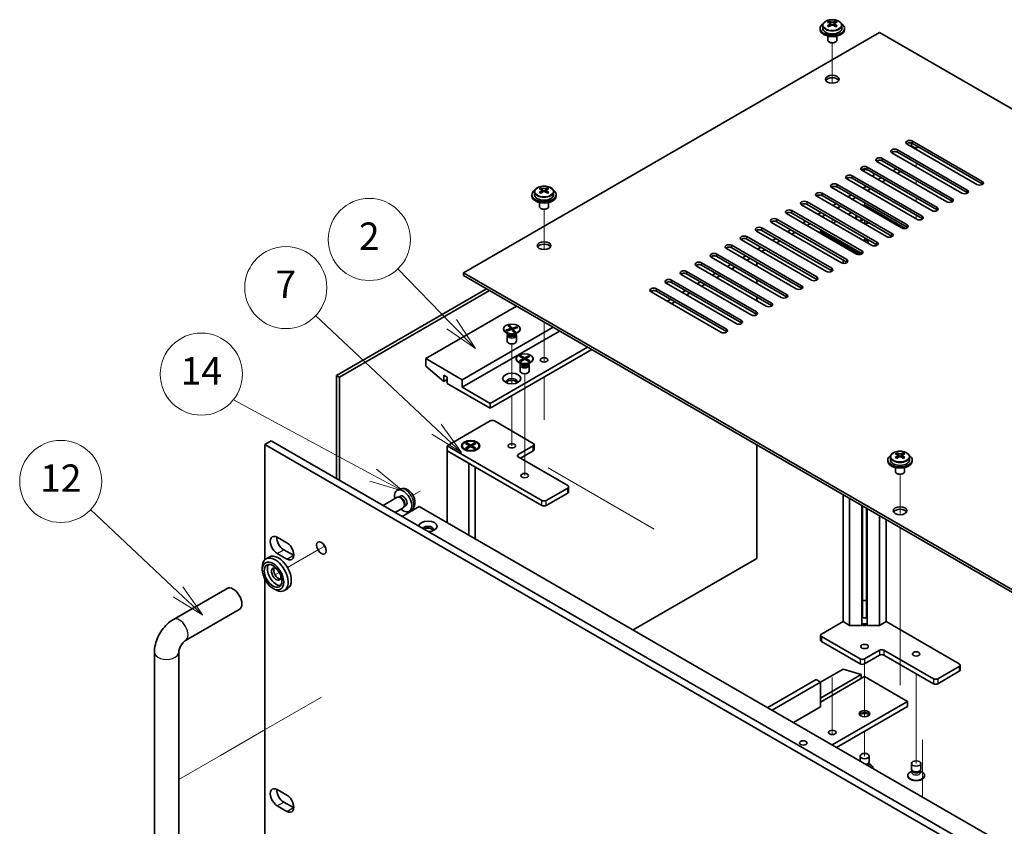
# Model space of a CAD drawing. Units: millimetres. Extents: x 65 to 8923, y 36 to 1317.
# Drawn here: x 1034 to 1358, y 515 to 780 of the extents above; entities that cross this region are included whole.
import ezdxf

# ---------------------------------------------------------------- set-up
doc = ezdxf.new("R2010")
doc.units = ezdxf.units.MM
doc.header["$LTSCALE"] = 4.5
for name, color, linetype, lineweight in [('Symbol (TK)', 100, 'Continuous', 18), ('Tweak Trail (ISO)', 7, 'Continuous', 18), ('Visible (ISO)', 7, 'Continuous', 35), ('Visible Narrow (ISO)', 7, 'Continuous', 25)]:
    doc.layers.add(name, color=color, linetype=linetype, lineweight=lineweight)
doc.styles.add('Note Text (TK2)', font='txt')

# ---------------------------------------------------------------- blocks, each defined once
blk = doc.blocks.new('バルーン1')
at = {"layer": 'Symbol (TK)', "color": 100}
for p, q in [((241.895, 130.163), (235.508, 136.176)), ((243.716, 128.449), (242.238, 130.527)), ((241.553, 129.799), (243.716, 128.449)), ((241.895, 130.163), (243.716, 128.449))]:
    blk.add_line(p, q, dxfattribs=at)
at = {"layer": 'Symbol (TK)'}
blk.add_circle((233.331, 138.226), 3, dxfattribs=at)
at = {"layer": 'Symbol (TK)', "color": 7, "insert": (233.331, 138.208), "char_height": 2, "attachment_point": 5, "line_spacing_factor": 0.25, "style": 'Note Text (TK2)'}
blk.add_mtext('12', dxfattribs=at)
blk = doc.blocks.new('バルーン2')
at = {"layer": 'Symbol (TK)', "color": 100}
for p, q in [((262.346, 153.041), (258.414, 157.083)), ((264.089, 151.249), (262.705, 153.39)), ((261.988, 152.692), (264.089, 151.249)), ((262.346, 153.041), (264.089, 151.249))]:
    blk.add_line(p, q, dxfattribs=at)
at = {"layer": 'Symbol (TK)'}
blk.add_circle((256.33, 159.225), 3, dxfattribs=at)
at = {"layer": 'Symbol (TK)', "color": 7, "insert": (256.33, 159.207), "char_height": 2, "attachment_point": 5, "line_spacing_factor": 0.25, "style": 'Note Text (TK2)'}
blk.add_mtext('2', dxfattribs=at)
blk = doc.blocks.new('バルーン3')
at = {"layer": 'Symbol (TK)', "color": 100}
for p, q in [((261.494, 145.239), (252.663, 153.537)), ((263.316, 143.527), (261.837, 145.603)), ((261.152, 144.874), (263.316, 143.527)), ((261.494, 145.239), (263.316, 143.527))]:
    blk.add_line(p, q, dxfattribs=at)
at = {"layer": 'Symbol (TK)'}
blk.add_circle((250.484, 155.584), 3, dxfattribs=at)
at = {"layer": 'Symbol (TK)', "color": 7, "insert": (250.484, 155.567), "char_height": 2, "attachment_point": 5, "line_spacing_factor": 0.25, "style": 'Note Text (TK2)'}
blk.add_mtext('7', dxfattribs=at)
blk = doc.blocks.new('A$C73C23635')
at = {"layer": 'Tweak Trail (ISO)'}
for p, q in [((222.85, 510.38), (222.85, 523.61)), ((222.85, 510.38), (222.85, 523.61)), ((250.43, 488.61), (250.43, 489.18)), ((250.43, 482.9), (250.43, 484.12)), ((233.46, 481.26), (233.46, 482.19)), ((222.85, 475.96), (222.85, 476.35)), ((222.85, 475.96), (222.85, 476.35)), ((250.43, 477.18), (250.43, 478.41)), ((250.43, 472.03), (250.43, 472.69)), ((233.46, 469.83), (233.46, 471.06)), ((250.43, 471.47), (250.43, 472.03)), ((128.1, 455.68), (128.1, 468.91)), ((128.1, 455.68), (128.1, 468.91)), ((250.43, 465.75), (250.43, 466.98)), ((222.85, 464.53), (222.85, 465.75)), ((222.85, 464.53), (222.85, 465.75)), ((233.46, 464.12), (233.46, 465.34)), ((222.85, 458.81), (222.85, 460.04)), ((222.85, 458.81), (222.85, 460.04)), ((233.46, 458.4), (233.46, 459.63)), ((128.1, 420.09), (128.1, 431.87)), ((128.1, 420.44), (128.1, 431.87)), ((117.49, 411.56), (117.49, 424.67)), ((128.1, 418.71), (128.1, 420.44)), ((128.1, 418.71), (128.1, 420.09)), ((121.73, 397.73), (121.73, 414.88)), ((128.1, 399.68), (128.1, 413.7)), ((128.1, 400.02), (128.1, 413.7)), ((117.49, 407.52), (117.49, 407.58)), ((117.49, 391.19), (117.49, 407.52)), ((121.73, 381.4), (121.73, 397.73)), ((164.3, 363.81), (129.48, 383.92)), ((245.12, 368.51), (245.12, 381.75)), ((245.12, 368.51), (245.12, 381.75)), ((87.36, 376.3), (84.97, 374.92)), ((86.03, 375.53), (84.97, 374.92)), ((245.12, 349.26), (245.12, 364.3)), ((245.12, 349.6), (245.12, 364.3)), ((54.21, 357.16), (43.77, 351.13)), ((56.04, 358.22), (54.21, 357.16)), ((245.12, 333.27), (245.12, 349.6)), ((41.05, 349.56), (40.07, 349)), ((245.12, 332.93), (245.12, 349.26)), ((245.12, 312.86), (245.12, 333.27)), ((245.12, 312.52), (245.12, 332.93)), ((233.46, 319.48), (233.46, 307.2)), ((222.85, 315.04), (222.85, 296.23)), ((222.85, 314.7), (222.85, 296.23)), ((250.43, 316.21), (250.43, 304.75)), ((54.91, 308.58), (35.83, 297.56)), ((233.46, 307.2), (233.46, 302.05)), ((250.43, 304.75), (250.43, 286.73)), ((35.83, 297.56), (21.69, 289.4)), ((233.46, 297.35), (233.46, 289.18)), ((252.55, 294.54), (252.55, 275.71)), ((252.55, 294.07), (252.55, 275.71)), ((21.69, 289.4), (8, 281.49))]:
    blk.add_line(p, q, dxfattribs=at)
at = {"layer": 'Visible (ISO)'}
for p, q in [((218.85, 528.42), (218.85, 528.01)), ((219.7, 529.37), (219.7, 528.42)), ((221.8, 530.2), (221.8, 530.69)), ((221.8, 528.89), (221.8, 528.89)), ((222.02, 529.98), (222.33, 529.8)), ((222.02, 529.19), (222.02, 529.93)), ((223.37, 529.8), (223.68, 529.98)), ((223.68, 529.19), (223.68, 529.93)), ((223.9, 530.2), (223.9, 530.69)), ((223.9, 528.89), (223.9, 528.89)), ((226, 529.37), (226, 528.42)), ((226.85, 528.42), (226.85, 528.01)), ((238.41, 526.99), (101.58, 447.99)), ((221.35, 525.87), (221.35, 524.54)), ((224.35, 525.87), (224.35, 524.54)), ((517.36, 365.93), (238.41, 526.99)), ((221.97, 523.82), (221.79, 523.93)), ((223.73, 523.82), (223.91, 523.93)), ((270.4, 477.08), (247.42, 490.35)), ((248.93, 490.67), (248.93, 490.04)), ((249.19, 491.37), (272.17, 478.1)), ((272.17, 477.28), (249.19, 490.55)), ((239.29, 485.65), (262.27, 472.39)), ((265.45, 474.22), (242.47, 487.49)), ((244.24, 488.51), (267.22, 475.24)), ((267.22, 474.43), (244.24, 487.69)), ((234.34, 482.8), (257.32, 469.53)), ((260.5, 471.36), (237.52, 484.63)), ((262.27, 471.57), (239.29, 484.84)), ((229.39, 479.94), (252.37, 466.67)), ((252.37, 465.85), (229.39, 479.12)), ((255.55, 468.51), (232.57, 481.78)), ((257.32, 468.71), (234.34, 481.98)), ((238.94, 479.33), (237.88, 478.71)), ((243.89, 482.18), (242.83, 481.57)), ((245.3, 481.37), (244.24, 480.75)), ((127.05, 475.5), (127.05, 475.99)), ((129.14, 475.5), (129.14, 475.99)), ((245.65, 462.79), (222.67, 476.06)), ((224.44, 477.08), (247.42, 463.81)), ((247.42, 463), (224.44, 476.26)), ((250.6, 465.65), (227.62, 478.92)), ((233.99, 476.47), (232.93, 475.86)), ((240.35, 478.51), (239.29, 477.9)), ((124.1, 473.71), (124.1, 473.3)), ((124.95, 474.67), (124.95, 473.71)), ((127.04, 474.18), (127.05, 474.19)), ((127.26, 475.27), (127.57, 475.09)), ((127.27, 474.49), (127.27, 475.23)), ((128.62, 475.09), (128.93, 475.27)), ((128.93, 474.49), (128.93, 475.23)), ((129.14, 474.19), (129.15, 474.18)), ((131.25, 474.67), (131.25, 473.71)), ((132.1, 473.71), (132.1, 473.3)), ((240.7, 459.93), (217.72, 473.2)), ((219.49, 474.22), (242.47, 460.95)), ((242.47, 460.14), (219.49, 473.41)), ((229.04, 473.61), (227.98, 473)), ((230.45, 472.79), (229.39, 472.18)), ((235.4, 475.65), (234.34, 475.04)), ((126.6, 471.16), (126.6, 469.83)), ((129.6, 471.16), (129.6, 469.83)), ((235.75, 457.08), (212.77, 470.34)), ((214.54, 471.36), (237.52, 458.1)), ((237.52, 457.28), (214.54, 470.55)), ((224.09, 470.75), (223.03, 470.14)), ((225.5, 469.94), (224.44, 469.32)), ((233, 470.1), (233.46, 470.36)), ((233.46, 470.36), (246.89, 462.61)), ((127.21, 469.12), (127.04, 469.22)), ((128.98, 469.12), (129.16, 469.22)), ((230.8, 454.22), (207.82, 467.49)), ((209.59, 468.51), (232.57, 455.24)), ((232.57, 454.42), (209.59, 467.69)), ((219.14, 467.89), (218.08, 467.28)), ((220.55, 467.08), (219.49, 466.47)), ((228.05, 467.24), (229.11, 467.85)), ((225.85, 451.36), (202.87, 464.63)), ((204.64, 465.65), (227.62, 452.38)), ((227.62, 451.56), (204.64, 464.83)), ((214.19, 465.04), (213.13, 464.42)), ((215.6, 464.22), (214.54, 463.61)), ((223.1, 464.38), (224.16, 465)), ((230.71, 465.91), (230.71, 465.79)), ((231.76, 465.15), (232.77, 465.74)), ((231.76, 465.15), (232.22, 465.32)), ((232.14, 464.93), (231.76, 465.15)), ((233.15, 465.52), (232.14, 464.93)), ((232.22, 465.32), (232.51, 465.15)), ((233.08, 465.56), (233.08, 465.48)), ((234.96, 464.42), (235.01, 464.45)), ((194.74, 459.93), (217.72, 446.67)), ((220.91, 448.5), (197.92, 461.77)), ((199.69, 462.79), (222.67, 449.52)), ((222.67, 448.71), (199.69, 461.98)), ((209.24, 462.18), (208.18, 461.57)), ((210.65, 461.36), (209.59, 460.75)), ((219.02, 461.79), (219.02, 461.02)), ((232.04, 454.04), (219.31, 461.38)), ((189.79, 457.08), (212.77, 443.81)), ((215.96, 445.65), (192.97, 458.91)), ((217.72, 445.85), (194.74, 459.12)), ((199.34, 456.46), (198.28, 455.85)), ((204.29, 459.32), (203.23, 458.71)), ((205.7, 458.51), (204.64, 457.89)), ((206.06, 439.93), (183.07, 453.2)), ((184.84, 454.22), (207.82, 440.95)), ((207.82, 440.13), (184.84, 453.4)), ((211.01, 442.79), (188.02, 456.06)), ((212.77, 442.99), (189.79, 456.26)), ((194.39, 453.61), (193.33, 452.99)), ((200.75, 455.65), (199.69, 455.03)), ((201.11, 437.07), (178.13, 450.34)), ((179.89, 451.36), (202.87, 438.09)), ((202.87, 437.28), (179.89, 450.54)), ((189.44, 450.75), (188.38, 450.14)), ((190.85, 449.93), (189.79, 449.32)), ((195.8, 452.79), (194.74, 452.18)), ((198.07, 450.26), (198.07, 451.48)), ((226.39, 451.18), (226.39, 452.28)), ((101.58, 447.99), (380.53, 286.94)), ((101.58, 447.18), (101.58, 447.99)), ((380.53, 286.12), (101.58, 447.18)), ((196.16, 434.21), (173.18, 447.48)), ((174.94, 448.5), (197.92, 435.23)), ((197.92, 434.42), (174.94, 447.69)), ((184.49, 447.89), (183.43, 447.28)), ((185.9, 447.07), (184.84, 446.46)), ((191.21, 431.36), (168.23, 444.62)), ((169.99, 445.65), (192.97, 432.38)), ((192.97, 431.56), (169.99, 444.83)), ((179.54, 445.03), (178.48, 444.42)), ((180.95, 444.22), (179.89, 443.6)), ((198.07, 444.54), (198.07, 445.77)), ((59.83, 414.33), (109.15, 442.81)), ((110.21, 442.2), (60.89, 413.72)), ((186.26, 428.5), (163.28, 441.77)), ((165.04, 442.79), (188.02, 429.52)), ((188.02, 428.7), (165.04, 441.97)), ((174.59, 442.18), (173.53, 441.56)), ((176, 441.36), (174.94, 440.75)), ((119.08, 437.07), (89.21, 419.82)), ((169.64, 439.32), (168.58, 438.71)), ((171.05, 438.5), (169.99, 437.89)), ((198.07, 438.83), (198.07, 440.05)), ((198.07, 434.31), (198.07, 434.32)), ((116.26, 430.64), (116.74, 430.78)), ((117.13, 429.69), (116.26, 430.64)), ((116.74, 430.78), (117.04, 430.36)), ((116.74, 430.78), (117.6, 429.83)), ((131.1, 430.13), (101.23, 412.88)), ((133.22, 428.91), (101.23, 410.43)), ((114.74, 429.62), (114.74, 429.5)), ((115.48, 429.19), (117.13, 429.69)), ((115.48, 429.19), (116.05, 429.27)), ((115.73, 428.91), (115.48, 429.19)), ((116.44, 427.86), (115.55, 428.38)), ((117.38, 429.41), (115.73, 428.91)), ((115.99, 427.46), (115.99, 425.54)), ((116.05, 429.27), (116.23, 429.07)), ((116.05, 429.27), (116.33, 429.1)), ((116.23, 427.98), (116.09, 427.76)), ((116.24, 427.98), (116.24, 427.87)), ((117.04, 430.36), (116.63, 430.24)), ((117.04, 430.36), (117.37, 429.41)), ((117.13, 429.69), (117.13, 429.34)), ((118.25, 428.46), (117.38, 429.41)), ((117.6, 429.83), (119.26, 430.33)), ((117.6, 429.83), (117.6, 429.17)), ((117.79, 428.97), (117.85, 429.04)), ((119.5, 430.06), (117.85, 429.56)), ((117.85, 429.56), (118.72, 428.6)), ((117.85, 428.89), (117.85, 429.56)), ((118.01, 428.72), (118.42, 428.84)), ((118.72, 428.6), (118.25, 428.46)), ((118.41, 429.73), (118.68, 430.06)), ((118.42, 428.84), (118.72, 428.6)), ((118.54, 427.86), (119.44, 428.38)), ((118.68, 430.06), (119.26, 430.33)), ((118.86, 429.86), (118.68, 430.06)), ((118.74, 427.98), (118.74, 427.87)), ((118.75, 427.98), (118.89, 427.76)), ((118.99, 427.46), (118.99, 425.54)), ((119.26, 430.33), (119.5, 430.06)), ((120.24, 429.62), (120.24, 429.5)), ((142.42, 423.6), (110.42, 405.13)), ((143.83, 422.78), (110.42, 403.49)), ((120.04, 420.59), (120.41, 420.8)), ((120.41, 420.8), (121.73, 420.04)), ((120.41, 420.8), (120.87, 420.45)), ((121.73, 420.04), (123.05, 420.8)), ((122.6, 420.45), (123.05, 420.8)), ((123.05, 420.8), (123.43, 420.59)), ((101.23, 412.88), (89.21, 419.82)), ((89.21, 419.82), (89.21, 417.37)), ((118.98, 419.82), (118.98, 419.7)), ((120.68, 418.06), (119.79, 418.58)), ((121.36, 419.82), (120.04, 420.59)), ((120.04, 419.06), (121.36, 419.82)), ((120.04, 419.06), (120.49, 419.23)), ((120.41, 418.84), (120.04, 419.06)), ((120.23, 417.66), (120.23, 415.74)), ((120.47, 418.18), (120.33, 417.97)), ((121.73, 419.61), (120.41, 418.84)), ((120.48, 418.18), (120.48, 418.07)), ((120.49, 419.23), (120.79, 419.06)), ((120.87, 420.45), (120.57, 420.27)), ((120.87, 420.45), (121.17, 419.93)), ((121.36, 419.82), (121.36, 419.39)), ((121.36, 419.61), (121.45, 419.44)), ((121.73, 419.61), (121.73, 420.04)), ((123.05, 418.84), (121.73, 419.61)), ((122.02, 419.44), (122.11, 419.61)), ((123.43, 420.59), (122.11, 419.82)), ((122.11, 419.82), (122.11, 419.39)), ((122.11, 419.82), (123.43, 419.06)), ((122.3, 419.93), (122.6, 420.45)), ((122.89, 420.27), (122.6, 420.45)), ((122.68, 419.06), (122.97, 419.23)), ((122.78, 418.06), (123.68, 418.58)), ((122.97, 419.23), (123.43, 419.06)), ((122.98, 418.18), (122.98, 418.07)), ((122.99, 418.18), (123.14, 417.97)), ((123.43, 419.06), (123.05, 418.84)), ((123.23, 417.66), (123.23, 415.74)), ((124.48, 419.82), (124.48, 419.7)), ((59.83, 380.45), (59.83, 414.33)), ((59.83, 414.33), (60.89, 413.72)), ((89.21, 417.37), (95.15, 412.31)), ((95.15, 412.31), (95.15, 414.35)), ((95.15, 414.35), (96.28, 413.7)), ((60.89, 413.72), (60.89, 379.84)), ((96.28, 412.96), (95.15, 412.31)), ((96.28, 413.7), (96.28, 411.66)), ((96.28, 411.66), (110.42, 403.49)), ((101.23, 410.43), (101.23, 412.88)), ((110.42, 405.13), (101.23, 410.43)), ((110.42, 403.49), (110.42, 405.13)), ((96.28, 391.16), (110.42, 399.33)), ((111.83, 399.33), (124.56, 391.98)), ((36.31, 391.57), (38.44, 392.8)), ((38.44, 392.8), (379.69, 195.78)), ((102.29, 391.93), (102.66, 392.14)), ((103.61, 391.16), (102.29, 391.93)), ((102.66, 392.14), (103.98, 391.38)), ((102.66, 392.14), (103.12, 391.79)), ((103.12, 391.79), (102.83, 391.62)), ((103.12, 391.79), (103.42, 391.27)), ((103.98, 391.38), (105.3, 392.14)), ((105.68, 391.93), (104.36, 391.16)), ((104.55, 391.27), (104.85, 391.79)), ((104.85, 391.79), (105.3, 392.14)), ((105.14, 391.62), (104.85, 391.79)), ((105.3, 392.14), (105.68, 391.93)), ((377.56, 194.55), (36.31, 391.57)), ((36.31, 391.57), (36.31, 353.69)), ((96.28, 389.53), (96.28, 391.16)), ((127.39, 373.2), (96.28, 391.16)), ((96.28, 389.53), (103.35, 385.45)), ((96.28, 389.53), (96.28, 365.93)), ((96.28, 389.53), (127.39, 371.57)), ((101.23, 391.16), (101.23, 391.04)), ((102.48, 389.67), (102.04, 389.92)), ((102.29, 390.4), (103.61, 391.16)), ((102.29, 390.4), (102.75, 390.57)), ((102.66, 390.18), (102.29, 390.4)), ((103.98, 390.95), (102.66, 390.18)), ((102.75, 390.57), (103.04, 390.4)), ((103.61, 391.16), (103.61, 390.73)), ((103.61, 390.95), (103.7, 390.78)), ((103.98, 390.95), (103.98, 391.38)), ((105.3, 390.18), (103.98, 390.95)), ((104.27, 390.78), (104.36, 390.95)), ((104.36, 391.16), (104.36, 390.73)), ((104.36, 391.16), (105.68, 390.4)), ((104.93, 390.4), (105.22, 390.57)), ((105.22, 390.57), (105.68, 390.4)), ((105.68, 390.4), (105.3, 390.18)), ((105.49, 389.67), (105.93, 389.92)), ((106.73, 391.16), (106.73, 391.04)), ((124.56, 391.16), (119.61, 388.31)), ((120.32, 387.08), (124.56, 389.53)), ((124.85, 389.94), (124.85, 391.57)), ((198.07, 354.12), (198.07, 391.47)), ((244.08, 388.34), (244.08, 388.83)), ((246.17, 388.34), (246.17, 388.83)), ((103.35, 361.85), (103.35, 385.45)), ((119.61, 387.49), (135.88, 378.1)), ((241.12, 386.55), (241.12, 386.14)), ((241.97, 387.5), (241.97, 386.55)), ((244.07, 387.02), (244.08, 387.02)), ((244.29, 388.11), (244.6, 387.93)), ((244.29, 387.33), (244.29, 388.07)), ((245.65, 387.93), (245.96, 388.11)), ((245.95, 387.33), (245.95, 388.07)), ((246.17, 387.02), (246.18, 387.02)), ((248.27, 387.5), (248.27, 386.55)), ((249.12, 386.55), (249.12, 386.14)), ((105.48, 384.22), (105.48, 360.62)), ((243.62, 384), (243.62, 382.67)), ((244.24, 381.96), (244.06, 382.06)), ((246.01, 381.96), (246.18, 382.06)), ((246.62, 384), (246.62, 382.67)), ((80.7, 376.96), (79.91, 376.61)), ((135.88, 377.28), (128.8, 373.2)), ((128.8, 371.57), (135.88, 375.65)), ((136.17, 376.06), (136.17, 377.69)), ((79.79, 374.24), (75.19, 371.58)), ((80.58, 374.31), (80.21, 374.33)), ((80.89, 374.63), (80.37, 374.32)), ((226.39, 333.36), (226.39, 375.12)), ((228.52, 332.12), (228.52, 373.89)), ((81.79, 370.78), (79.19, 369.27)), ((81.43, 367.98), (87.09, 371.24)), ((82.25, 371.42), (82.08, 371.09)), ((82.67, 371.53), (82.15, 371.23)), ((84.6, 370.2), (83.9, 369.69)), ((87.09, 371.24), (348.01, 220.6)), ((232.59, 332.12), (232.59, 371.54)), ((232.81, 338.96), (232.81, 371.41)), ((234.11, 338.96), (234.11, 370.66)), ((234.32, 332.12), (234.32, 370.54)), ((238.39, 332.12), (238.39, 368.19)), ((240.53, 366.96), (240.53, 333.36)), ((40.38, 361.1), (43.56, 359.26)), ((42.5, 357.01), (45.68, 355.18)), ((37.77, 354.6), (36.71, 353.98)), ((43.56, 353.95), (40.38, 355.79)), ((157.41, 330.64), (198.07, 354.12)), ((35.47, 350.42), (35.47, 351.24)), ((36.31, 347.28), (36.31, 255.71)), ((6.24, 334.09), (23.92, 344.29)), ((39, 344.3), (39.71, 343.89)), ((43.77, 344.2), (42.71, 343.59)), ((10.24, 327.16), (27.92, 337.36)), ((232.8, 338.95), (232.81, 338.96)), ((232.8, 334.78), (232.8, 338.95)), ((234.11, 338.96), (234.11, 338.95)), ((234.11, 338.95), (234.11, 334.78)), ((219.31, 329.27), (226.39, 333.36)), ((228.52, 332.12), (226.39, 333.36)), ((232.59, 332.12), (228.52, 332.12)), ((232.8, 332.33), (232.59, 332.12)), ((232.8, 332.33), (232.8, 332.56)), ((234.11, 332.56), (234.11, 332.33)), ((234.32, 332.12), (234.11, 332.33)), ((238.39, 332.12), (234.32, 332.12)), ((240.53, 333.36), (238.39, 332.12)), ((240.53, 333.36), (264.57, 319.48)), ((219.02, 328.87), (219.02, 327.23)), ((232.04, 321.11), (219.31, 328.46)), ((219.31, 326.82), (232.04, 319.48)), ((238.41, 323.97), (233.46, 321.11)), ((256.08, 314.58), (239.82, 323.97)), ((0, 235.09), (0, 323.27)), ((8, 235.09), (8, 323.27)), ((233.46, 319.48), (238.41, 322.33)), ((239.82, 322.33), (256.08, 312.94)), ((218.96, 313.47), (226.39, 317.76)), ((226.39, 317.76), (232.32, 315.97)), ((264.57, 318.66), (257.5, 314.58)), ((264.86, 319.07), (264.86, 317.43)), ((201.64, 305.11), (217.55, 314.29)), ((218.96, 313.47), (217.55, 314.29)), ((218.96, 308.25), (232.32, 315.97)), ((218.96, 306.94), (233.46, 315.31)), ((232.32, 315.97), (232.32, 314.66)), ((233.46, 315.31), (247.6, 307.15)), ((257.5, 312.94), (264.57, 317.03)), ((203.05, 304.29), (218.96, 313.47)), ((218.96, 305.31), (218.96, 313.47)), ((218.96, 305.31), (210.12, 300.21)), ((222.85, 292.86), (247.6, 307.15)), ((224.26, 292.04), (247.6, 305.51)), ((247.6, 307.15), (247.6, 305.51)), ((231.96, 287.6), (231.96, 289.18)), ((234.96, 287.27), (234.96, 289.18)), ((234.63, 286.6), (234.86, 286.96)), ((234.71, 286.72), (234.71, 286.73)), ((234.72, 286.74), (235.4, 286.35)), ((236.21, 285.15), (236.21, 285.22)), ((248.93, 284.82), (248.93, 286.73)), ((251.93, 284.82), (251.93, 286.73)), ((247.68, 282.65), (247.68, 282.77)), ((249.17, 284.29), (248.48, 283.9)), ((249.26, 284.15), (249.02, 284.51)), ((249.18, 284.27), (249.18, 284.28)), ((251.6, 284.15), (251.83, 284.51)), ((251.68, 284.27), (251.68, 284.28)), ((251.69, 284.29), (252.37, 283.9)), ((253.18, 282.65), (253.18, 282.77)), ((40.38, 278.14), (43.56, 276.3)), ((43.56, 271), (40.38, 272.83)), ((42.5, 274.06), (45.68, 272.22))]:
    blk.add_line(p, q, dxfattribs=at)
for centre, major_axis, start_param, end_param in [((222.85, 528.42), (-4, 0), 5.561933, 10.14603), ((222.85, 528.01), (-4, 0), 0, 3.141593), ((222.85, 528.42), (3.15, 0), 3.141593, 6.283185), ((221.54, 524.07), (3.97, 6.87), 0.738767, 0.832029), ((222.59, 523.16), (-4.07, 7.05), 5.634546, 5.727011), ((222.59, 523.47), (4.07, 7.05), 0.922157, 1.014622), ((221.54, 522.56), (-3.97, 6.87), 5.451156, 5.544418), ((223.11, 523.47), (4.07, -7.05), 2.492954, 2.585419), ((223.11, 523.16), (-4.07, -7.05), 4.06375, 4.156215), ((221.28, 529.19), (-0.74, 0), 2.356194, 2.443987), ((221.28, 529.19), (0.74, 0), 5.764286, 6.283185), ((222.85, 530.1), (-0.74, 0), 0.785398, 2.356194), ((222.59, 523.47), (4.07, 7.05), 0.556174, 0.648639), ((222.59, 523.16), (-4.07, 7.05), 5.268563, 5.361028), ((224.42, 529.19), (-0.74, 0), 0, 0.518899), ((224.42, 529.19), (-0.74, 0), 0.697605, 0.785398), ((224.16, 524.07), (3.97, -6.87), 2.309563, 2.402826), ((223.11, 523.16), (-4.07, -7.05), 3.697767, 3.790232), ((223.11, 523.47), (4.07, -7.05), 2.12697, 2.219435), ((224.16, 522.56), (-3.97, -6.87), 3.88036, 3.973622), ((222.85, 524.54), (-1.5, 0), 0, 3.141593), ((222.85, 524.34), (-1.25, 0), 0.785398, 2.356194), ((222.85, 510.86), (2.25, 0), 0.319687, 2.821905), ((243.36, 488), (-1.25, 0), 3.926991, 7.068583), ((248.31, 490.86), (-1.25, 0), 3.926991, 7.068583), ((248.31, 490.04), (-1.25, 0), 3.926991, 5.681921), ((250.43, 490.04), (-1.5, 0), 0, 2.188746), ((238.41, 485.14), (-1.25, 0), 3.926991, 7.068583), ((243.36, 487.18), (-1.25, 0), 3.926991, 5.681921), ((233.46, 482.29), (-1.25, 0), 3.926991, 7.068583), ((238.41, 484.33), (-1.25, 0), 3.926991, 5.681921), ((228.51, 479.43), (-1.25, 0), 3.926991, 7.068583), ((228.51, 478.61), (-1.25, 0), 3.926991, 5.681921), ((233.46, 481.47), (-1.25, 0), 3.926991, 5.681921), ((233.46, 480.24), (3, 0), 1.196536, 1.919364), ((233.46, 480.24), (3, 0), 5.927563, 6.657446), ((126.79, 469.36), (3.97, 6.87), 0.738767, 0.832029), ((128.36, 468.76), (4.07, -7.05), 2.492954, 2.585419), ((127.84, 468.76), (4.07, 7.05), 0.556174, 0.648639), ((129.41, 469.36), (3.97, -6.87), 2.309563, 2.402826), ((223.56, 476.57), (-1.25, 0), 3.926991, 7.068583), ((223.56, 475.75), (-1.25, 0), 3.926991, 5.681921), ((271.29, 477.59), (1.25, 0), 3.926991, 7.068583), ((271.29, 476.77), (-1.25, 0), 3.742857, 3.926991), ((128.1, 473.71), (-4, 0), 5.561933, 10.14603), ((128.1, 473.3), (-4, 0), 0, 3.141593), ((128.1, 473.71), (3.15, 0), 3.141593, 6.283185), ((127.84, 468.46), (-4.07, 7.05), 5.634546, 5.727011), ((127.84, 468.76), (4.07, 7.05), 0.922157, 1.014622), ((126.79, 467.85), (-3.97, 6.87), 5.451156, 5.544418), ((128.36, 468.46), (-4.07, -7.05), 4.06375, 4.156215), ((126.53, 474.49), (-0.74, 0), 2.356194, 2.443987), ((126.53, 474.49), (0.74, 0), 5.764286, 6.283185), ((128.1, 475.39), (-0.74, 0), 0.785398, 2.356194), ((127.84, 468.46), (-4.07, 7.05), 5.268563, 5.361028), ((129.67, 474.49), (-0.74, 0), 0, 0.518899), ((129.67, 474.49), (-0.74, 0), 0.697605, 0.785398), ((128.36, 468.46), (-4.07, -7.05), 3.697767, 3.790232), ((128.36, 468.76), (4.07, -7.05), 2.12697, 2.219435), ((129.41, 467.85), (-3.97, -6.87), 3.88036, 3.973622), ((218.61, 473.71), (-1.25, 0), 3.926991, 7.068583), ((218.61, 472.9), (-1.25, 0), 3.926991, 5.681921), ((266.34, 474.73), (1.25, 0), 3.926991, 7.068583), ((266.34, 473.92), (-1.25, 0), 3.742857, 3.926991), ((128.1, 469.83), (-1.5, 0), 0, 3.141593), ((213.66, 470.85), (-1.25, 0), 3.926991, 7.068583), ((213.66, 470.04), (-1.25, 0), 3.926991, 5.681921), ((256.44, 469.02), (1.25, 0), 3.926991, 7.068583), ((261.39, 471.88), (1.25, 0), 3.926991, 7.068583), ((261.39, 471.06), (-1.25, 0), 3.742857, 3.926991), ((128.1, 469.63), (-1.25, 0), 0.785398, 2.356194), ((208.71, 468), (-1.25, 0), 3.926991, 7.068583), ((208.71, 467.18), (-1.25, 0), 3.926991, 5.681921), ((233.46, 465.91), (-3, 0), 5.733291, 6.320999), ((233.46, 465.91), (-2.75, 0), 5.755165, 6.425082), ((251.49, 466.16), (1.25, 0), 3.926991, 7.068583), ((256.44, 468.2), (-1.25, 0), 3.742857, 3.926991), ((198.81, 462.28), (-1.25, 0), 3.926991, 7.068583), ((203.76, 465.14), (-1.25, 0), 3.926991, 7.068583), ((203.76, 464.32), (-1.25, 0), 3.926991, 5.681921), ((233.46, 465.79), (-2.75, 0), 0, 0.055818), ((233.46, 465.91), (-2.75, 0), 1.428899, 2.098817), ((233.46, 465.79), (-2.75, 0), 1.514978, 2.154837), ((233.46, 465.91), (-3, 0), 1.532983, 2.12069), ((246.54, 463.3), (1.25, 0), 3.926991, 7.068583), ((246.54, 462.49), (-1.25, 0), 3.742857, 3.926991), ((251.49, 465.34), (-1.25, 0), 3.742857, 3.926991), ((193.86, 459.42), (-1.25, 0), 3.926991, 7.068583), ((198.81, 461.46), (-1.25, 0), 3.926991, 5.681921), ((220.02, 461.79), (-1, 0), 5.648355, 7.068583), ((241.59, 460.44), (1.25, 0), 3.926991, 7.068583), ((241.59, 459.63), (-1.25, 0), 3.742857, 3.926991), ((128.1, 456.16), (2.25, 0), 0.319687, 2.821905), ((188.91, 456.57), (-1.25, 0), 3.926991, 7.068583), ((188.91, 455.75), (-1.25, 0), 3.926991, 5.681921), ((193.86, 458.61), (-1.25, 0), 3.926991, 5.681921), ((233.46, 458.12), (1.23, 0), 5.786448, 8.350719), ((236.64, 457.59), (1.25, 0), 3.926991, 7.068583), ((236.64, 456.77), (-1.25, 0), 3.742857, 3.926991), ((183.96, 453.71), (-1.25, 0), 3.926991, 7.068583), ((183.96, 452.89), (-1.25, 0), 3.926991, 5.681921), ((231.69, 454.73), (1.25, 0), 3.926991, 7.068583), ((231.69, 453.91), (-1.25, 0), 3.742857, 3.926991), ((179.01, 450.85), (-1.25, 0), 3.926991, 7.068583), ((179.01, 450.03), (-1.25, 0), 3.926991, 5.681921), ((226.74, 451.87), (1.25, 0), 3.926991, 7.068583), ((226.74, 451.05), (-1.25, 0), 3.742857, 3.926991), ((174.06, 447.99), (-1.25, 0), 3.926991, 7.068583), ((174.06, 447.18), (-1.25, 0), 3.926991, 5.681921), ((221.79, 449.01), (1.25, 0), 3.926991, 7.068583), ((221.79, 448.2), (-1.25, 0), 3.742857, 3.926991), ((169.11, 445.13), (-1.25, 0), 3.926991, 7.068583), ((169.11, 444.32), (-1.25, 0), 3.926991, 5.681921), ((211.89, 443.3), (1.25, 0), 3.926991, 7.068583), ((216.84, 446.16), (1.25, 0), 3.926991, 7.068583), ((216.84, 445.34), (-1.25, 0), 3.742857, 3.926991), ((164.16, 442.28), (-1.25, 0), 3.926991, 7.068583), ((164.16, 441.46), (-1.25, 0), 3.926991, 5.681921), ((206.94, 440.44), (1.25, 0), 3.926991, 7.068583), ((211.89, 442.48), (-1.25, 0), 3.742857, 3.926991), ((201.99, 437.58), (1.25, 0), 3.926991, 7.068583), ((201.99, 436.77), (-1.25, 0), 3.742857, 3.926991), ((206.94, 439.62), (-1.25, 0), 3.742857, 3.926991), ((197.04, 434.72), (1.25, 0), 3.926991, 7.068583), ((197.04, 433.91), (-1.25, 0), 3.742857, 3.926991), ((192.09, 431.87), (1.25, 0), 3.926991, 7.068583), ((192.09, 431.05), (-1.25, 0), 3.742857, 3.926991), ((117.49, 429.5), (2.75, 0), 3.141593, 6.283185), ((117.49, 427.46), (1.5, 0), 2.780226, 6.644552), ((117.49, 427.87), (1.25, 0), 3.141593, 6.283185), ((187.14, 429.01), (1.25, 0), 3.926991, 7.068583), ((187.14, 428.19), (-1.25, 0), 3.742857, 3.926991), ((117.49, 425.54), (1.5, 0), 3.141593, 6.283185), ((121.73, 419.7), (2.75, 0), 3.141593, 6.283185), ((121.73, 417.66), (1.5, 0), 2.780226, 6.644552), ((121.73, 418.07), (1.25, 0), 3.141593, 6.283185), ((121.73, 415.74), (1.5, 0), 3.141593, 6.283185), ((117.49, 412.27), (1.75, 0), 5.811297, 9.896666), ((117.49, 411.66), (1.75, 0), 0.307887, 2.833706), ((111.13, 398.92), (1, 0), 0.785398, 2.356194), ((123.85, 391.57), (1, 0), 5.497787, 7.068583), ((103.98, 391.04), (2.75, 0), 3.141593, 6.283185), ((123.85, 389.94), (1, 0), 5.497787, 6.283185), ((243.82, 382.2), (3.97, 6.87), 0.738767, 0.832029), ((244.86, 381.3), (-4.07, 7.05), 5.634546, 5.727011), ((245.39, 381.6), (4.07, -7.05), 2.492954, 2.585419), ((244.86, 381.6), (4.07, 7.05), 0.556174, 0.648639), ((246.43, 382.2), (3.97, -6.87), 2.309563, 2.402826), ((245.39, 381.3), (-4.07, -7.05), 3.697767, 3.790232), ((120.32, 387.9), (-1, 0), 5.497787, 7.068583), ((245.12, 386.55), (-4, 0), 5.561933, 10.14603), ((245.12, 386.14), (-4, 0), 0, 3.141593), ((245.12, 386.55), (3.15, 0), 3.141593, 6.283185), ((244.86, 381.6), (4.07, 7.05), 0.922157, 1.014622), ((243.82, 380.69), (-3.97, 6.87), 5.451156, 5.544418), ((245.39, 381.3), (-4.07, -7.05), 4.06375, 4.156215), ((243.55, 387.33), (-0.74, 0), 2.356194, 2.443987), ((243.55, 387.33), (0.74, 0), 5.764286, 6.283185), ((245.12, 388.23), (-0.74, 0), 0.785398, 2.356194), ((244.86, 381.3), (-4.07, 7.05), 5.268563, 5.361028), ((246.69, 387.33), (-0.74, 0), 0, 0.518899), ((246.69, 387.33), (-0.74, 0), 0.697605, 0.785398), ((245.39, 381.6), (4.07, -7.05), 2.12697, 2.219435), ((246.43, 380.69), (-3.97, -6.87), 3.88036, 3.973622), ((245.12, 382.67), (-1.5, 0), 0, 3.141593), ((245.12, 382.47), (-1.25, 0), 0.785398, 2.356194), ((81.78, 373.08), (2, -3.46), 5.235988, 10.471976), ((135.17, 377.69), (1, 0), 5.497787, 7.068583), ((135.17, 376.06), (1, 0), 5.497787, 6.283185), ((80.79, 372.51), (1, -1.73), 0, 3.141593), ((81.1, 372.68), (0.89, -1.55), 0.361442, 2.780151), ((81.78, 373.08), (0.89, -1.55), 0, 3.141593), ((128.1, 373.61), (-1, 0), 0.785398, 2.356194), ((128.1, 371.98), (1, 0), 3.926991, 5.497787), ((245.12, 369), (2.25, 0), 0.319687, 2.821905), ((89.91, 364.71), (-3, 0), 1.626467, 6.227515), ((89.91, 363.69), (1.75, 0), 5.811297, 9.082291), ((89.91, 363.08), (1.75, 0), 0.307887, 2.356194), ((40.38, 358.44), (-1.63, 2.81), 5.497787, 8.63938), ((42.5, 359.67), (1.63, -2.81), 3.852754, 5.497787), ((43.56, 356.61), (1.63, -2.81), 5.497787, 8.63938), ((57.03, 358.79), (1.13, -1.95), 4.372552, 5.052226), ((39.71, 348.79), (3, -5.2), 5.497787, 10.210176), ((40.77, 349.4), (-3, 5.2), 3.141593, 6.283185), ((45.68, 357.83), (1.62, -2.81), 5.497787, 5.572024), ((40.06, 348.99), (-2.05, 3.55), 0.261674, 2.879919), ((40.06, 348.99), (-1.1, 1.91), 5.355363, 10.352601), ((40.77, 349.4), (-1.1, 1.91), 0.32722, 2.814372), ((25.92, 340.83), (-2, 3.46), 3.141593, 6.283185), ((233.46, 339.61), (1.3, 0), 1.047198, 2.094395), ((233.46, 335.44), (1.5, 0), 4.18879, 5.235988), ((233.46, 332.99), (-1.6, 0), 1.047198, 2.094395), ((233.46, 333.52), (1.5, 0), 4.18879, 5.235988), ((233.46, 333.11), (1.25, 0), 4.160614, 5.264164), ((220.02, 328.87), (-1, 0), 5.497787, 7.068583), ((220.02, 327.23), (-1, 0), 0, 0.785398), ((239.11, 323.56), (-1, 0), 3.926991, 5.497787), ((232.75, 321.52), (-1, 0), 0.785398, 2.356194), ((239.11, 321.93), (1, 0), 0.785398, 2.356194), ((232.75, 319.88), (1, 0), 3.926991, 5.497787), ((263.86, 319.07), (1, 0), 5.497787, 7.068583), ((263.86, 317.43), (1, 0), 5.497787, 6.283185), ((256.79, 314.99), (-1, 0), 0.785398, 2.356194), ((256.79, 313.35), (1, 0), 3.926991, 5.497787), ((233.46, 302.45), (-1.75, 0), 3.44948, 5.975298), ((233.46, 301.43), (-3, 0), 4.166028, 5.25875), ((233.46, 287.27), (1.5, 0), 5.049599, 6.283185), ((233.46, 286.86), (1.25, 0), 5.377497, 5.921818), ((233.46, 285.22), (2.75, 0), 6.235676, 7.068583), ((250.43, 282.77), (-2.75, 0), 5.497787, 10.210176), ((250.43, 282.65), (-2.75, 0), 0, 3.141593), ((250.43, 284.82), (-1.5, 0), 0, 3.141593), ((250.43, 284.41), (-1.25, 0), 0.361367, 2.780226), ((40.38, 275.49), (-1.63, 2.81), 5.497787, 8.63938), ((42.5, 276.71), (1.63, -2.81), 3.852754, 5.497787), ((43.56, 273.65), (1.63, -2.81), 5.497787, 8.63938), ((45.68, 274.87), (1.62, -2.81), 5.497787, 5.572024)]:
    blk.add_ellipse(centre, major_axis=major_axis, ratio=0.57735, start_param=start_param, end_param=end_param, dxfattribs=at)
for centre, major_axis in [((222.85, 511.68), (-2.25, 0)), ((128.1, 456.97), (-2.25, 0)), ((117.49, 429.62), (-2.75, 0)), ((121.73, 419.82), (-2.75, 0)), ((128.1, 419.42), (-1.23, 0)), ((117.49, 413.29), (-3, 0)), ((103.98, 391.16), (3, 0)), ((103.98, 391.16), (-2.75, 0)), ((117.49, 391.16), (1.23, 0)), ((121.73, 381.37), (1.23, 0)), ((245.12, 369.81), (-2.25, 0)), ((54.91, 357.57), (1.13, -1.95)), ((39, 348.38), (-2.5, 4.33)), ((39, 348.38), (-2.05, 3.55)), ((233.46, 325.19), (1.23, 0)), ((250.43, 322.74), (1.23, 0)), ((233.46, 303.06), (1.75, 0)), ((222.85, 296.94), (1.23, 0)), ((213.3, 293.47), (-1.23, 0)), ((233.46, 289.18), (1.5, 0)), ((250.43, 286.73), (1.5, 0))]:
    blk.add_ellipse(centre, major_axis=major_axis, ratio=0.57735, dxfattribs=at)
for points, knots in [([(219.7, 529.37), (219.7, 529.57), (219.75, 529.76), (219.94, 530.13), (220.09, 530.31), (220.48, 530.63), (220.72, 530.78), (221.27, 531.01), (221.57, 531.1), (222.21, 531.22), (222.55, 531.25), (223.22, 531.25), (223.56, 531.22), (224.19, 531.09), (224.49, 530.99), (225.03, 530.75), (225.27, 530.6), (225.65, 530.26), (225.8, 530.07), (225.96, 529.71), (226, 529.54), (226, 529.37)], [5.497787, 5.497787, 5.497787, 5.497787, 5.790945, 5.790945, 6.099961, 6.099961, 6.42572, 6.42572, 6.753586, 6.753586, 7.080135, 7.080135, 7.406122, 7.406122, 7.732752, 7.732752, 8.060675, 8.060675, 8.385825, 8.385825, 8.63938, 8.63938, 8.63938, 8.63938]), ([(221.8, 529.6), (221.87, 529.65), (221.93, 529.7), (222, 529.82), (222.02, 529.88), (222.02, 529.99), (222, 530.04), (221.93, 530.14), (221.87, 530.17), (221.8, 530.2)], [0.3383635, 0.3383635, 0.3383635, 0.3383635, 0.366348, 0.366348, 0.3943326, 0.3943326, 0.4223171, 0.4223171, 0.4503017, 0.4503017, 0.4503017, 0.4503017]), ([(222.33, 530.5), (222.39, 530.48), (222.47, 530.45), (222.66, 530.42), (222.76, 530.41), (222.94, 530.41), (223.04, 530.42), (223.22, 530.45), (223.31, 530.48), (223.37, 530.5)], [0.2251642, 0.2251642, 0.2251642, 0.2251642, 0.2531488, 0.2531488, 0.2811333, 0.2811333, 0.3091178, 0.3091178, 0.3371024, 0.3371024, 0.3371024, 0.3371024]), ([(223.37, 529.3), (223.31, 529.34), (223.22, 529.39), (223.04, 529.44), (222.94, 529.46), (222.76, 529.46), (222.66, 529.44), (222.47, 529.39), (222.39, 529.34), (222.33, 529.3)], [0, 0, 0, 0, 0.0279845, 0.0279845, 0.0559691, 0.0559691, 0.0839536, 0.0839536, 0.1119382, 0.1119382, 0.1119382, 0.1119382]), ([(223.9, 530.2), (223.83, 530.17), (223.77, 530.14), (223.7, 530.04), (223.68, 529.99), (223.68, 529.88), (223.7, 529.82), (223.77, 529.7), (223.83, 529.65), (223.9, 529.6)], [0.1131993, 0.1131993, 0.1131993, 0.1131993, 0.1411838, 0.1411838, 0.1691684, 0.1691684, 0.1971529, 0.1971529, 0.2251374, 0.2251374, 0.2251374, 0.2251374]), ([(124.95, 474.67), (124.95, 474.86), (125, 475.05), (125.19, 475.43), (125.34, 475.6), (125.73, 475.93), (125.97, 476.07), (126.51, 476.31), (126.82, 476.4), (127.46, 476.52), (127.8, 476.55), (128.47, 476.54), (128.8, 476.51), (129.44, 476.38), (129.74, 476.29), (130.28, 476.04), (130.52, 475.89), (130.9, 475.56), (131.05, 475.37), (131.21, 475), (131.25, 474.83), (131.25, 474.67)], [5.497787, 5.497787, 5.497787, 5.497787, 5.790945, 5.790945, 6.099961, 6.099961, 6.42572, 6.42572, 6.753586, 6.753586, 7.080135, 7.080135, 7.406122, 7.406122, 7.732752, 7.732752, 8.060675, 8.060675, 8.385825, 8.385825, 8.63938, 8.63938, 8.63938, 8.63938]), ([(127.05, 474.89), (127.12, 474.94), (127.17, 475), (127.25, 475.11), (127.27, 475.18), (127.27, 475.28), (127.25, 475.34), (127.17, 475.43), (127.12, 475.47), (127.05, 475.5)], [0.3383635, 0.3383635, 0.3383635, 0.3383635, 0.366348, 0.366348, 0.3943326, 0.3943326, 0.4223171, 0.4223171, 0.4503017, 0.4503017, 0.4503017, 0.4503017]), ([(127.57, 475.8), (127.64, 475.77), (127.72, 475.75), (127.9, 475.72), (128, 475.71), (128.19, 475.71), (128.29, 475.72), (128.47, 475.75), (128.56, 475.77), (128.62, 475.8)], [0.2251642, 0.2251642, 0.2251642, 0.2251642, 0.2531488, 0.2531488, 0.2811333, 0.2811333, 0.3091178, 0.3091178, 0.3371024, 0.3371024, 0.3371024, 0.3371024]), ([(128.62, 474.59), (128.56, 474.64), (128.47, 474.68), (128.29, 474.74), (128.19, 474.75), (128, 474.75), (127.9, 474.74), (127.72, 474.68), (127.64, 474.64), (127.57, 474.59)], [0, 0, 0, 0, 0.0279845, 0.0279845, 0.0559691, 0.0559691, 0.0839536, 0.0839536, 0.1119382, 0.1119382, 0.1119382, 0.1119382]), ([(129.14, 475.5), (129.08, 475.47), (129.02, 475.43), (128.95, 475.34), (128.93, 475.28), (128.93, 475.18), (128.95, 475.11), (129.02, 475), (129.08, 474.94), (129.14, 474.89)], [0.1131993, 0.1131993, 0.1131993, 0.1131993, 0.1411838, 0.1411838, 0.1691684, 0.1691684, 0.1971529, 0.1971529, 0.2251374, 0.2251374, 0.2251374, 0.2251374]), ([(241.97, 387.5), (241.97, 387.7), (242.02, 387.89), (242.22, 388.27), (242.37, 388.44), (242.75, 388.77), (242.99, 388.91), (243.54, 389.15), (243.84, 389.24), (244.49, 389.36), (244.82, 389.39), (245.49, 389.38), (245.83, 389.35), (246.47, 389.22), (246.77, 389.13), (247.3, 388.88), (247.54, 388.73), (247.93, 388.39), (248.07, 388.2), (248.24, 387.84), (248.27, 387.67), (248.27, 387.5)], [5.497787, 5.497787, 5.497787, 5.497787, 5.790945, 5.790945, 6.099961, 6.099961, 6.42572, 6.42572, 6.753586, 6.753586, 7.080135, 7.080135, 7.406122, 7.406122, 7.732752, 7.732752, 8.060675, 8.060675, 8.385825, 8.385825, 8.63938, 8.63938, 8.63938, 8.63938]), ([(244.6, 388.64), (244.67, 388.61), (244.75, 388.59), (244.93, 388.56), (245.03, 388.55), (245.22, 388.55), (245.32, 388.56), (245.5, 388.59), (245.58, 388.61), (245.65, 388.64)], [0.2251642, 0.2251642, 0.2251642, 0.2251642, 0.2531488, 0.2531488, 0.2811333, 0.2811333, 0.3091178, 0.3091178, 0.3371024, 0.3371024, 0.3371024, 0.3371024]), ([(244.08, 387.73), (244.14, 387.78), (244.2, 387.84), (244.27, 387.95), (244.29, 388.01), (244.29, 388.12), (244.27, 388.18), (244.2, 388.27), (244.14, 388.31), (244.08, 388.34)], [0.3383635, 0.3383635, 0.3383635, 0.3383635, 0.366348, 0.366348, 0.3943326, 0.3943326, 0.4223171, 0.4223171, 0.4503017, 0.4503017, 0.4503017, 0.4503017]), ([(245.65, 387.43), (245.58, 387.48), (245.5, 387.52), (245.32, 387.58), (245.22, 387.59), (245.03, 387.59), (244.93, 387.58), (244.75, 387.52), (244.67, 387.48), (244.6, 387.43)], [0, 0, 0, 0, 0.0279845, 0.0279845, 0.0559691, 0.0559691, 0.0839536, 0.0839536, 0.1119382, 0.1119382, 0.1119382, 0.1119382]), ([(246.17, 388.34), (246.1, 388.31), (246.05, 388.27), (245.97, 388.18), (245.95, 388.12), (245.95, 388.01), (245.97, 387.95), (246.05, 387.84), (246.1, 387.78), (246.17, 387.73)], [0.1131993, 0.1131993, 0.1131993, 0.1131993, 0.1411838, 0.1411838, 0.1691684, 0.1691684, 0.1971529, 0.1971529, 0.2251374, 0.2251374, 0.2251374, 0.2251374]), ([(84.6, 370.2), (84.83, 370.37), (85.02, 370.57), (85.34, 371.03), (85.46, 371.3), (85.63, 371.89), (85.67, 372.22), (85.66, 372.96), (85.6, 373.36), (85.36, 374.15), (85.19, 374.54), (84.77, 375.28), (84.52, 375.62), (83.95, 376.23), (83.62, 376.5), (82.9, 376.93), (82.5, 377.08), (81.72, 377.19), (81.37, 377.17), (80.91, 377.04), (80.81, 377), (80.7, 376.96)], [2.418098, 2.418098, 2.418098, 2.418098, 2.623058, 2.623058, 2.855648, 2.855648, 3.153005, 3.153005, 3.528265, 3.528265, 3.92269, 3.92269, 4.312526, 4.312526, 4.706794, 4.706794, 5.0811, 5.0811, 5.352762, 5.352762, 5.435884, 5.435884, 5.435884, 5.435884]), ([(0, 323.27), (0, 324.15), (0.12, 325.01), (0.52, 326.69), (0.81, 327.51), (1.54, 329.09), (1.98, 329.84), (2.98, 331.26), (3.55, 331.93), (4.8, 333.12), (5.48, 333.65), (6.24, 334.09)], [3.141593, 3.141593, 3.141593, 3.141593, 3.455752, 3.455752, 3.769911, 3.769911, 4.08407, 4.08407, 4.39823, 4.39823, 4.712389, 4.712389, 4.712389, 4.712389]), ([(8, 323.27), (8, 323.36), (8.01, 323.47), (8.05, 323.75), (8.08, 323.92), (8.18, 324.3), (8.26, 324.51), (8.45, 324.97), (8.56, 325.2), (8.83, 325.67), (8.98, 325.9), (9.29, 326.31), (9.45, 326.49), (9.75, 326.79), (9.89, 326.91), (10.1, 327.07), (10.18, 327.12), (10.24, 327.16)], [3.141593, 3.141593, 3.141593, 3.141593, 3.315436, 3.315436, 3.502073, 3.502073, 3.704869, 3.704869, 3.920725, 3.920725, 4.141785, 4.141785, 4.357975, 4.357975, 4.560284, 4.560284, 4.712389, 4.712389, 4.712389, 4.712389]), ([(234.71, 286.72), (234.71, 286.71), (234.71, 286.7), (234.71, 286.69), (234.71, 286.69), (234.71, 286.69)], [3.6714261, 3.6714261, 3.6714261, 3.6714261, 3.8285057, 3.8285057, 3.9090341, 3.9090341, 3.9090341, 3.9090341]), ([(249.17, 284.24), (249.17, 284.24), (249.17, 284.24), (249.17, 284.25), (249.18, 284.26), (249.18, 284.27)], [6.7262899, 6.7262899, 6.7262899, 6.7262899, 6.8068183, 6.8068183, 6.9638979, 6.9638979, 6.9638979, 6.9638979]), ([(251.68, 284.27), (251.68, 284.26), (251.68, 284.25), (251.68, 284.24), (251.68, 284.24), (251.68, 284.24)], [3.8223053, 3.8223053, 3.8223053, 3.8223053, 3.9793849, 3.9793849, 4.0599133, 4.0599133, 4.0599133, 4.0599133])]:
    blk.add_open_spline(points, degree=3, knots=knots, dxfattribs=at)
at = {"layer": 'Visible Narrow (ISO)'}
for p, q in [((221.8, 528.89), (221.8, 529.6)), ((222.33, 529.8), (222.33, 530.5)), ((223.37, 530.5), (223.37, 529.8)), ((223.9, 529.6), (223.9, 528.89)), ((249.19, 490.55), (249.19, 491.37)), ((239.29, 484.84), (239.29, 485.65)), ((244.24, 487.69), (244.24, 488.51)), ((234.34, 481.98), (234.34, 482.8)), ((229.39, 479.12), (229.39, 479.94)), ((224.44, 476.26), (224.44, 477.08)), ((272.17, 477.28), (272.17, 478.1)), ((127.05, 474.19), (127.05, 474.89)), ((127.57, 475.09), (127.57, 475.8)), ((128.62, 475.8), (128.62, 475.09)), ((129.14, 474.89), (129.14, 474.19)), ((219.49, 473.41), (219.49, 474.22)), ((267.22, 474.43), (267.22, 475.24)), ((214.54, 470.55), (214.54, 471.36)), ((257.32, 468.71), (257.32, 469.53)), ((262.27, 471.57), (262.27, 472.39)), ((209.59, 467.69), (209.59, 468.51)), ((252.37, 465.85), (252.37, 466.67)), ((204.64, 464.83), (204.64, 465.65)), ((247.42, 463), (247.42, 463.81)), ((194.74, 459.12), (194.74, 459.93)), ((199.69, 461.98), (199.69, 462.79)), ((219.31, 461.38), (219.31, 460.85)), ((242.47, 460.14), (242.47, 460.95)), ((189.79, 456.26), (189.79, 457.08)), ((237.52, 457.28), (237.52, 458.1)), ((184.84, 453.4), (184.84, 454.22)), ((232.57, 454.42), (232.57, 455.24)), ((179.89, 450.54), (179.89, 451.36)), ((227.62, 451.56), (227.62, 452.38)), ((174.94, 447.69), (174.94, 448.5)), ((222.67, 448.71), (222.67, 449.52)), ((169.99, 444.83), (169.99, 445.65)), ((212.77, 442.99), (212.77, 443.81)), ((217.72, 445.85), (217.72, 446.67)), ((165.04, 441.97), (165.04, 442.79)), ((207.82, 440.13), (207.82, 440.95)), ((202.87, 437.28), (202.87, 438.09)), ((197.92, 434.42), (197.92, 435.23)), ((192.97, 431.56), (192.97, 432.38)), ((188.02, 428.7), (188.02, 429.52)), ((124.56, 389.53), (124.56, 391.16)), ((244.6, 387.93), (244.6, 388.64)), ((245.65, 388.64), (245.65, 387.93)), ((119.61, 387.49), (119.61, 388.31)), ((244.08, 387.02), (244.08, 387.73)), ((246.17, 387.73), (246.17, 387.02)), ((135.88, 375.65), (135.88, 377.28)), ((127.39, 371.57), (127.39, 373.2)), ((128.8, 371.57), (128.8, 373.2)), ((40.38, 355.79), (42.5, 357.01)), ((43.56, 353.95), (45.68, 355.18)), ((219.31, 328.46), (219.31, 326.82)), ((238.41, 323.97), (238.41, 322.33)), ((239.82, 323.97), (239.82, 322.33)), ((232.04, 321.11), (232.04, 319.48)), ((233.46, 321.11), (233.46, 319.48)), ((264.57, 318.66), (264.57, 317.03)), ((256.08, 314.58), (256.08, 312.94)), ((257.5, 314.58), (257.5, 312.94)), ((40.38, 272.83), (42.5, 274.06)), ((43.56, 271), (45.68, 272.22))]:
    blk.add_line(p, q, dxfattribs=at)
for centre in [(222.85, 529.48), (128.1, 474.78), (245.12, 387.62)]:
    blk.add_ellipse(centre, major_axis=(-3.06, 0), ratio=0.57735, dxfattribs=at)
for centre, major_axis, start_param, end_param in [((222.85, 529.37), (3.15, 0), 3.141593, 6.283185), ((128.1, 474.67), (3.15, 0), 3.141593, 6.283185), ((117.49, 428), (-1.25, 0), 0.040126, 3.101467), ((117.49, 428.47), (-1.48, 0), 0.785398, 2.356194), ((121.73, 418.21), (-1.25, 0), 0.040126, 3.101467), ((121.73, 418.67), (-1.48, 0), 0.785398, 2.356194), ((245.12, 387.5), (3.15, 0), 3.141593, 6.283185), ((82.53, 373.51), (-1.95, 3.38), 3.203496, 6.221282), ((8.24, 330.62), (-2, 3.46), 3.141593, 6.283185), ((233.46, 332.97), (-1.25, 0), 1.019021, 2.122572), ((4, 323.27), (-4, 0), 0, 3.141593), ((233.46, 286.72), (1.25, 0), 5.512691, 6.283185), ((233.46, 286.26), (1.48, 0), 5.902396, 6.852743), ((250.43, 283.81), (-1.48, 0), 5.713628, 9.994336), ((250.43, 284.27), (1.25, 0), 3.141593, 6.283185)]:
    blk.add_ellipse(centre, major_axis=major_axis, ratio=0.57735, start_param=start_param, end_param=end_param, dxfattribs=at)
blk = doc.blocks.new('バルーン14')
at = {"layer": 'Symbol (TK)', "color": 100}
for p, q in [((4.7, 23.48), (-41.27, 48.22)), ((4.7, 23.48), (14.6, 18.14)), ((14.6, 18.14), (5.76, 25.46)), ((3.63, 21.5), (14.6, 18.14))]:
    blk.add_line(p, q, dxfattribs=at)
at = {"layer": 'Symbol (TK)'}
blk.add_circle((-51.81, 56.65), 13.5, dxfattribs=at)
at = {"layer": 'Symbol (TK)', "color": 7, "insert": (-51.81, 56.57), "char_height": 9, "attachment_point": 5, "line_spacing_factor": 0.25, "style": 'Note Text (TK2)'}
blk.add_mtext('14', dxfattribs=at)

msp = doc.modelspace()

# ---------------------------------------------------------------- block references
for name, p in [('A$C73C23635', (1078.1141, 248.6254)), ('バルーン14', (1145.3469, 606.7055))]:
    msp.add_blockref(name, p)
at = {"layer": 'Symbol (TK)', "xscale": 4.5, "yscale": 4.5, "zscale": 4.5}
for name, p in [('バルーン2', (-4.7285, -8.8846)), ('バルーン3', (-5.8633, -8.3175)), ('バルーン1', (-2.6536, 6.0619))]:
    msp.add_blockref(name, p, dxfattribs=at)

doc.saveas('drawing.dxf')
